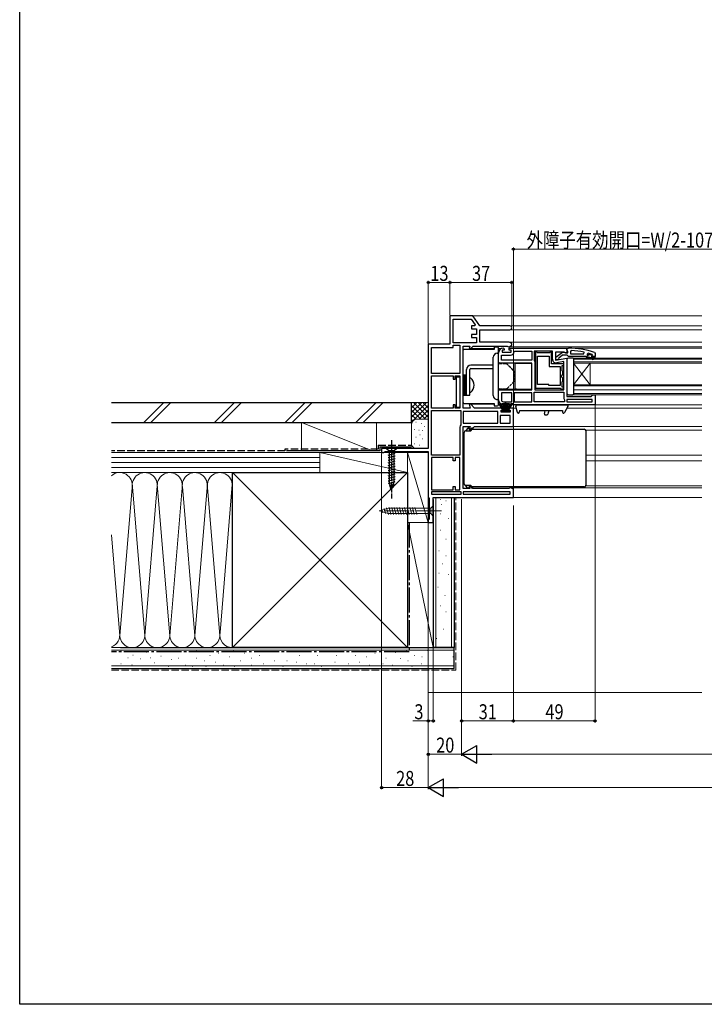
# Model space of a CAD drawing. Extents: x 0 to 990, y 0 to 1600.
# Drawn here: x 0 to 410, y 0 to 591 of the extents above; entities that cross this region are included whole.
import ezdxf

# ---------------------------------------------------------------- set-up
doc = ezdxf.new("R2010")
doc.units = 0
doc.linetypes.add('YCENTER_1', pattern=[13, 10, -1, 1, -1])
doc.linetypes.add('YHIDDEN_1', pattern=[4, 3, -1])
for name, color, linetype, lineweight in [('YKK_11', 7, 'CONTINUOUS', 30), ('YKK_12', 2, 'CONTINUOUS', 13), ('YKK_13', 4, 'CONTINUOUS', 30), ('YKK_D', 6, 'CONTINUOUS', 13), ('YSS_K', 3, 'CONTINUOUS', 13), ('YSS_KE', 3, 'CONTINUOUS', 30)]:
    doc.layers.add(name, color=color, linetype=linetype, lineweight=lineweight)
doc.layers.add('YKK_ZWAK', color=7, linetype='CONTINUOUS')
doc.styles.add('text-b', font='extslim2.shx', dxfattribs={"width": 0.8, "bigfont": 'extfont2.shx'})

msp = doc.modelspace()

# ---------------------------------------------------------------- linework, layer by layer
at = {"layer": 'YKK_11', "linetype": 'ByBlock', "lineweight": -2, "ltscale": 0.5}
for p, q in [((271.8, 413), (258, 413)), ((258, 413), (258, 396)), ((260, 396.9), (260, 411)), ((260, 396.9), (260, 411)), ((260, 411), (270.76, 411)), ((270.76, 411), (273.18, 407.54)), ((276, 407), (271.8, 413)), ((272.9, 407), (271, 407)), ((271, 407), (271, 405.3)), ((271, 405.3), (274, 405.3)), ((274, 401.8), (271, 401.8)), ((271, 401.8), (271, 400.1)), ((273.18, 407.54), (272.9, 407)), ((274, 405.3), (274, 401.8)), ((293.8, 407), (276, 407)), ((276, 397.3), (276, 404.6)), ((276, 404.6), (293.8, 404.6)), ((245, 396), (245, 333.5)), ((258, 396), (245, 396)), ((274, 396.9), (260, 396.9)), ((271, 400.1), (274, 400.1)), ((274, 400.1), (274, 396.9)), ((293.44, 397.3), (276, 397.3)), ((295, 396.4), (293.44, 397.3)), ((295, 395.4), (295, 396.4)), ((247, 378.4), (247, 394)), ((247, 394), (260, 394)), ((260, 394), (260, 395.5)), ((260, 395.5), (264, 395.5)), ((264, 395.5), (264, 378.4)), ((264, 395.5), (264, 378.4)), ((266, 357.7), (266, 394.9)), ((266, 394.9), (269.84, 394.9)), ((269.84, 394.9), (269.44, 393.4)), ((269.44, 393.4), (270.5, 393.4)), ((270.5, 393.4), (272, 394.9)), ((272, 394.9), (292.2, 394.9)), ((287, 384.7), (287, 390.7)), ((290.5, 392.4), (289.3, 392.4)), ((289.3, 392.4), (289.3, 391.2)), ((289.3, 391.2), (294.7, 391.2)), ((290, 393.7), (290.5, 393.2)), ((290.5, 393.2), (290.5, 392.4)), ((292.2, 394.9), (292.6, 394.7)), ((292.6, 394.7), (293, 394.5)), ((293, 394.5), (293.44, 394.5)), ((293.44, 394.5), (295, 395.4)), ((293.5, 392.4), (293.5, 393.7)), ((293.5, 393.7), (307.5, 393.7)), ((294.7, 392.4), (293.5, 392.4)), ((294.7, 391.2), (294.7, 392.4)), ((296.49, 391.45), (296.98, 391.9)), ((296.98, 391.9), (307, 391.9)), ((307, 391.9), (307, 386.5)), ((307.5, 393.7), (328, 393.7)), ((319.4, 391.9), (308.4, 391.9)), ((308.4, 391.9), (308.4, 386.52)), ((309.3, 391.4), (309.3, 369.7)), ((310, 391.4), (309.3, 391.4)), ((310.3, 391.1), (310, 391.4)), ((310.5, 390.9), (310.3, 391.1)), ((317.7, 390.9), (310.5, 390.9)), ((317.9, 391.1), (317.7, 390.9)), ((318.2, 391.4), (317.9, 391.1)), ((318.9, 391.4), (318.2, 391.4)), ((318.9, 384.2), (318.9, 391.4)), ((319.4, 387.09), (319.4, 391.9)), ((326.56, 391.3), (321.2, 391.3)), ((321.2, 391.3), (321.2, 386.49)), ((327.42, 390.76), (326.56, 391.3)), ((328, 391.08), (327.42, 390.76)), ((328, 393.7), (328, 391.08)), ((330.72, 392.15), (330.2, 391.65)), ((330.2, 391.65), (330.2, 390.2)), ((330.2, 390.2), (338.27, 390.2)), ((330.2, 390.2), (338.27, 390.2)), ((338.27, 390.2), (338.37, 391.19)), ((340.83, 390.61), (340.2, 390.13)), ((340.2, 390.13), (340.2, 389.77)), ((343.33, 389.8), (343.2, 389.89)), ((307, 384.7), (287, 384.7)), ((288.8, 386.5), (288.8, 389.4)), ((288.8, 389.4), (294.2, 389.4)), ((307, 386.5), (288.8, 386.5)), ((307, 386.5), (288.8, 386.5)), ((307, 368.7), (307, 384.7)), ((308.4, 386.52), (308.53, 386.18)), ((308.53, 386.18), (308.8, 385.5)), ((308.8, 385.5), (308.8, 368.7)), ((310.5, 371.9), (310.5, 388.9)), ((310.5, 371.9), (310.5, 388.9)), ((310.5, 388.9), (317.4, 388.9)), ((317.4, 388.9), (317.4, 382.7)), ((326.2, 384.2), (318.9, 384.2)), ((321.2, 386.49), (328, 387.69)), ((326.2, 385.55), (322.1, 384.82)), ((326.2, 368.7), (326.2, 385.55)), ((326.2, 383.2), (326.2, 384.2)), ((328, 387.69), (328, 364.7)), ((340.5, 388.7), (339.7, 388.7)), ((339.7, 388.7), (339.7, 388.2)), ((340.5, 388.7), (339.7, 388.7)), ((339.7, 388.2), (341.7, 388.2)), ((340.91, 389.8), (340.2, 389.8)), ((340.2, 389.8), (340.2, 389.77)), ((340.2, 389.77), (340.57, 389.29)), ((340.2, 389.77), (340.57, 389.29)), ((340.57, 389.29), (340.5, 388.7)), ((340.57, 389.29), (340.5, 388.7)), ((341.2, 389.54), (340.91, 389.8)), ((342.2, 389.54), (341.2, 389.54)), ((341.7, 388.2), (343.92, 386.91)), ((342.49, 389.8), (342.2, 389.54)), ((343.33, 389.8), (342.49, 389.8)), ((344.17, 387.35), (342.7, 388.2)), ((342.7, 388.2), (344.5, 388.2)), ((343.1, 389.3), (343.4, 389.6)), ((343.1, 389.3), (343.4, 389.6)), ((345, 388.7), (343.1, 388.7)), ((345, 388.7), (343.1, 388.7)), ((345, 388.7), (343.1, 388.7)), ((343.4, 389.61), (343.33, 389.8)), ((343.4, 389.61), (343.33, 389.8)), ((343.4, 389.6), (343.4, 389.61)), ((343.4, 389.6), (343.4, 389.61)), ((343.92, 386.91), (344.17, 387.35)), ((344.5, 388.2), (344.5, 387.7)), ((344.5, 387.7), (345, 387.7)), ((345, 387.7), (345, 388.7)), ((264, 378.4), (247, 378.4)), ((317.4, 382.7), (324, 382.7)), ((324, 382.7), (324, 371.2)), ((325.2, 380), (325.2, 383.2)), ((325.2, 383.2), (326.2, 383.2)), ((325.4, 379.8), (325.2, 380)), ((325.7, 379.5), (325.4, 379.8)), ((325.7, 377.81), (325.7, 379.5)), ((247, 357.7), (247, 377)), ((247, 357.7), (247, 377)), ((247, 377), (260, 377)), ((260, 377), (260, 375)), ((260, 375), (261.2, 375)), ((261.2, 375), (261.2, 377)), ((261.2, 377), (264, 377)), ((264, 377), (264, 357.7)), ((324.59, 376.7), (325.7, 377.81)), ((325.7, 375.59), (324.59, 376.7)), ((325.2, 373.4), (325.4, 373.6)), ((325.2, 370.2), (325.2, 373.4)), ((325.4, 373.6), (325.7, 373.9)), ((325.7, 373.9), (325.7, 375.59)), ((287, 362.7), (287, 368.7)), ((287, 368.7), (307, 368.7)), ((295, 366.9), (288.8, 366.9)), ((295, 366.9), (288.8, 366.9)), ((288.8, 366.9), (288.8, 362.7)), ((295, 361.5), (295, 366.9)), ((307, 366.9), (296.4, 366.9)), ((307, 366.9), (296.4, 366.9)), ((296.4, 366.9), (296.4, 361.5)), ((307, 361.5), (307, 366.9)), ((308.4, 361.5), (308.4, 367.3)), ((308.4, 367.3), (326.2, 367.3)), ((308.8, 368.7), (326.2, 368.7)), ((308.8, 368.7), (326.2, 368.7)), ((309.3, 369.7), (324, 369.7)), ((317.3, 371.9), (310.5, 371.9)), ((317.3, 371.2), (317.3, 371.9)), ((324, 371.2), (317.3, 371.2)), ((324, 369.7), (324.2, 369.5)), ((324.2, 369.5), (324.5, 369.2)), ((324.5, 369.2), (326.2, 369.2)), ((326.2, 370.2), (325.2, 370.2)), ((326.2, 369.2), (326.2, 370.2)), ((326.2, 367.3), (326.2, 363.4)), ((290, 361.5), (295, 361.5)), ((296.4, 361.5), (307, 361.5)), ((326.6, 361.5), (308.4, 361.5)), ((326.6, 361.5), (308.4, 361.5)), ((326.2, 363.4), (326.4, 363)), ((326.4, 363), (326.6, 362.6)), ((326.6, 362.6), (326.6, 361.5)), ((328, 364.7), (342.7, 364.7)), ((343.2, 362.9), (328, 362.9)), ((328, 362.9), (328, 361.5)), ((328, 361.5), (343.2, 361.5)), ((328, 361.5), (343.2, 361.5)), ((342.7, 364.7), (343.2, 365.2)), ((343.2, 365.2), (343.7, 365.7)), ((343.2, 361.5), (343.2, 362.9)), ((343.7, 365.7), (345, 365.7)), ((345, 365.7), (345, 359.7)), ((260, 357.7), (247, 357.7)), ((247, 329.4), (247, 356.3)), ((247, 329.4), (247, 356.3)), ((247, 356.3), (264.6, 356.3)), ((261.2, 359.7), (260, 359.7)), ((260, 359.7), (260, 357.7)), ((261.2, 357.7), (261.2, 359.7)), ((264, 357.7), (261.2, 357.7)), ((264.6, 356.3), (264.6, 348)), ((270.06, 357.7), (266, 357.7)), ((286.6, 355.7), (266, 355.7)), ((266, 355.7), (266, 348.7)), ((270.5, 360), (269.44, 360)), ((269.44, 360), (270.06, 357.7)), ((272.8, 357.7), (270.5, 360)), ((289.8, 357.7), (272.8, 357.7)), ((286.6, 348.7), (286.6, 355.7)), ((288.6, 355.2), (288.6, 356.4)), ((288.6, 356.4), (289.8, 356.4)), ((294, 355.2), (288.6, 355.2)), ((289.8, 356.4), (289.8, 357.7)), ((307.5, 359.7), (290, 359.7)), ((296, 357.7), (292.8, 357.7)), ((292.8, 357.7), (292.8, 356.4)), ((292.8, 356.4), (294, 356.4)), ((294, 356.4), (294, 355.2)), ((296, 346.7), (296, 357.7)), ((345, 359.7), (307.5, 359.7)), ((266, 348.7), (286.6, 348.7)), ((266, 348.7), (286.6, 348.7)), ((294, 353.2), (288, 353.2)), ((288, 353.2), (288, 348.7)), ((288, 348.7), (294, 348.7)), ((288, 348.7), (294, 348.7)), ((294, 348.7), (294, 353.2)), ((264, 346.2), (264, 329.4)), ((264.6, 348), (264.5, 347.7)), ((266, 309.5), (266, 346.7)), ((266, 346.7), (270.06, 346.7)), ((270.06, 346.7), (269.44, 344.4)), ((269.44, 344.4), (270.5, 344.4)), ((270.5, 344.4), (272.8, 346.7)), ((272.8, 346.7), (296, 346.7)), ((245, 333.5), (217, 333.5)), ((217, 333.5), (217, 331)), ((217, 331), (218.3, 331)), ((218.3, 331), (218.78, 331.35)), ((218.78, 331.35), (219.25, 331.7)), ((219.25, 331.7), (245, 331.7)), ((245, 331.7), (245, 304.5)), ((264, 329.4), (247, 329.4)), ((260, 328), (247, 328)), ((247, 328), (247, 308.7)), ((260, 326), (260, 328)), ((261.2, 326), (260, 326)), ((264, 328), (261.2, 328)), ((261.2, 328), (261.2, 326)), ((264, 308.7), (264, 328)), ((264, 308.7), (264, 328)), ((247, 308.7), (260, 308.7)), ((264.8, 307.5), (247, 307.5)), ((264.8, 307.5), (247, 307.5)), ((247, 307.5), (247, 306)), ((260, 308.7), (260, 310.7)), ((260, 310.7), (261.2, 310.7)), ((261.2, 310.7), (261.2, 308.7)), ((261.2, 308.7), (264, 308.7)), ((264.8, 306), (264.8, 307.5)), ((269.84, 309.5), (266, 309.5)), ((294, 307.5), (266, 307.5)), ((294, 307.5), (266, 307.5)), ((266, 307.5), (266, 306)), ((270.5, 311), (269.44, 311)), ((269.44, 311), (269.84, 309.5)), ((272, 309.5), (270.5, 311)), ((293.2, 309.5), (272, 309.5)), ((293.6, 309.7), (293.2, 309.5)), ((294, 309.9), (293.6, 309.7)), ((294.44, 309.9), (294, 309.9)), ((294, 306), (294, 307.5)), ((296, 309), (294.44, 309.9)), ((296, 304), (296, 309)), ((245, 304.5), (245.25, 304.07)), ((245.25, 304.07), (245.5, 303.63)), ((245.5, 303.63), (245.5, 291.09)), ((247, 306), (264.8, 306)), ((248, 289), (248, 304)), ((248, 304), (296, 304)), ((266, 306), (294, 306)), ((245.25, 290.79), (245, 290.5)), ((245, 290.5), (245, 289)), ((245.5, 291.09), (245.25, 290.79)), ((245, 289), (248, 289))]:
    msp.add_line(p, q, dxfattribs=at)
at = {"layer": 'YKK_11', "linetype": 'ByBlock', "lineweight": 30, "ltscale": 0.5}
for p, q in [((321.5, 388.18), (325.48, 391.29)), ((325.48, 391.29), (326.9, 391.1)), ((326.9, 391.1), (327.3, 390.9)), ((327.3, 390.9), (328.7, 390.9)), ((328, 392.65), (328, 393.7)), ((328, 393.7), (329, 393.7)), ((328.35, 392.18), (328, 392.65)), ((328.7, 391.7), (328.35, 392.18)), ((328.7, 390.9), (328.7, 391.7)), ((344.67, 390.95), (345, 390.48)), ((345, 390.48), (345, 388.7)), ((321.5, 386.7), (321.5, 388.18)), ((322.5, 386.7), (321.5, 386.7)), ((323, 387.2), (322.5, 386.7)), ((323.2, 387.61), (323, 387.2)), ((325.5, 389.4), (323.2, 387.61)), ((328.2, 389.4), (325.5, 389.4)), ((328.68, 389.05), (328.2, 389.4)), ((329.15, 388.7), (328.68, 389.05)), ((339.7, 388.7), (329.15, 388.7)), ((345, 388.7), (343.1, 388.7))]:
    msp.add_line(p, q, dxfattribs=at)
at = {"layer": 'YKK_11', "linetype": 'ByBlock', "lineweight": -2, "ltscale": 0.5}
for centre, radius, start, end in [((293.8, 405.8), 1.2, 269.99999, 90.00001), ((290, 390.7), 3, 90.00001, 179.99999), ((294.2, 391.7), 2.3, 270.00001, 353.84935), ((328.64, 344.79), 47.41, 78.14921, 87.47845), ((329.05, 347.7), 44.5, 71.46617, 74.64706), ((321.7, 387.09), 2.3, 180.00001, 279.99999), ((343.1, 389), 0.3, 89.99999, 270.00001), ((343.1, 389), 0.3, 89.99999, 270.00001), ((290, 362.7), 3, 180.00001, 269.99999), ((290, 362.7), 1.2, 180.00001, 269.99999), ((266.5, 346.2), 2.5, 143.13011, 180)]:
    msp.add_arc(centre, radius, start, end, dxfattribs=at)
at = {"layer": 'YKK_11', "linetype": 'ByBlock', "lineweight": 30, "ltscale": 0.5}
msp.add_arc((329, 347.7), 46, 70.08295, 90, dxfattribs=at)
at = {"layer": 'YKK_12'}
for p, q in [((271.54, 413), (409, 413)), ((293.8, 407), (409, 407)), ((293.8, 404.6), (409, 404.6)), ((293.31, 397.3), (409, 397.3)), ((284.5, 393.4), (270.29, 393.4)), ((288.69, 393.4), (287, 393.4)), ((293.31, 394.5), (409, 394.5)), ((327.5, 393.7), (409, 393.7)), ((270.29, 360), (284.5, 360)), ((287, 360), (288.69, 360)), ((297.79, 357.7), (295, 357.7)), ((328.11, 357.7), (409, 357.7)), ((344, 359.7), (409, 359.7)), ((270.8, 344.4), (270.29, 344.4)), ((295, 346.7), (409, 346.7)), ((339.48, 344.4), (409, 344.4)), ((339.5, 329.4), (409, 329.4)), ((339.5, 326), (409, 326)), ((270.29, 311), (270.8, 311)), ((294.31, 309.9), (409, 309.9)), ((339.48, 311), (409, 311)), ((295.5, 304), (409, 304))]:
    msp.add_line(p, q, dxfattribs=at)
at = {"layer": 'YKK_12', "linetype": 'Continuous'}
for p, q in [((409, 387.7), (332, 387.7)), ((332, 387.7), (332, 384.7)), ((332, 387), (409, 387)), ((409, 385.4), (332, 385.4)), ((332, 384.7), (409, 384.7)), ((332, 371.7), (332, 384.7)), ((332, 371.7), (342, 384.7)), ((332, 384.7), (342, 371.7)), ((342, 371.7), (342, 384.7)), ((409, 371.7), (332, 371.7)), ((332, 371.7), (332, 368.7)), ((332, 371), (409, 371)), ((409, 368.7), (332, 368.7)), ((332, 368.7), (332, 365.7)), ((332, 368.7), (409, 368.7)), ((409, 366.4), (332, 366.4)), ((332, 365.7), (409, 365.7))]:
    msp.add_line(p, q, dxfattribs=at)
at = {"layer": 'YKK_13'}
for p, q in [((266, 361), (266, 392.4)), ((266.55, 392.9), (266.5, 392.9)), ((284.5, 392.9), (266.55, 392.9)), ((284.5, 394.3), (284.5, 392.9)), ((286.5, 394.3), (284.5, 394.3)), ((287, 384.7), (287, 393.8)), ((268, 365.4), (268, 380.9)), ((270, 365.4), (270, 380.9)), ((284, 383.4), (270.5, 383.4)), ((270.5, 381.4), (284, 381.4)), ((261.7, 376.5), (261.7, 358.2)), ((261.7, 376.5, -0.6), (264, 376.5, -0.6)), ((263.98, 372.9), (264, 372.92)), ((264, 376.5), (264, 358.2)), ((266, 377.4), (266, 365.4)), ((267, 377.4), (266, 377.4)), ((267, 365.4), (267, 377.4)), ((267, 377.4), (267, 365.4)), ((268, 377.4), (267, 377.4)), ((268, 365.4), (268, 377.4)), ((287, 359.6), (287, 368.7)), ((266, 365.4), (267, 365.4)), ((266.5, 360.5), (266.55, 360.5)), ((266.55, 360.5), (284.5, 360.5)), ((267, 365.4), (268, 365.4)), ((268, 365.4), (270, 365.4)), ((284.5, 360.5), (284.5, 359.1)), ((261.7, 358.2), (264, 358.2)), ((284.5, 359.1), (286.5, 359.1)), ((297.5, 359.7), (298.8, 359.7)), ((297.5, 359.7), (297.55, 358.74)), ((297.5, 359.7), (328.7, 359.7)), ((298.41, 355.08), (297.56, 358.66)), ((299.06, 354.7), (298.9, 354.7)), ((299.62, 356.17), (299.56, 355.17)), ((299.62, 356.17), (325.38, 356.17)), ((325.38, 356.17), (325.44, 355.17)), ((325.94, 354.7), (326.2, 354.7)), ((328.7, 359.7), (326.2, 359.7)), ((328.59, 358.6), (326.64, 354.96)), ((328.7, 359.7), (328.65, 358.81)), ((266.5, 340.11), (266.5, 343.1)), ((267.5, 344.1), (270.52, 344.1)), ((268.67, 345.69), (267.53, 344.28)), ((268.9, 345.8), (268.94, 345.8)), ((268.94, 345.8), (269.2, 345.8)), ((269.2, 345.8), (269.2, 345.64)), ((270.5, 344.1), (271.4, 345)), ((271.36, 345.8), (271.8, 345.8)), ((271.4, 345), (271.42, 345)), ((271.42, 345), (337.5, 345)), ((271.8, 345.8), (271.8, 345.5)), ((271.8, 345), (271.8, 345.5)), ((337.5, 345), (338.5, 345)), ((339.5, 344), (339.5, 339.61)), ((266.5, 339.61), (266.5, 340.11)), ((266.5, 315.78), (266.5, 339.61)), ((339.5, 339.61), (339.5, 327.7)), ((339.5, 327.7), (339.5, 315.78)), ((266.5, 315.28), (266.5, 315.78)), ((266.5, 312.3), (266.5, 315.28)), ((339.5, 315.78), (339.5, 311.4)), ((270.52, 311.3), (267.5, 311.3)), ((268.67, 309.71), (267.53, 311.12)), ((268.94, 309.6), (268.9, 309.6)), ((269.2, 309.6), (268.94, 309.6)), ((269.2, 309.76), (269.2, 309.6)), ((271.4, 310.4), (270.5, 311.3)), ((271.8, 309.6), (271.36, 309.6)), ((271.42, 310.4), (271.4, 310.4)), ((337.5, 310.4), (271.42, 310.4)), ((271.8, 309.9), (271.8, 310.4)), ((271.8, 309.9), (271.8, 309.6)), ((338.5, 310.4), (337.5, 310.4))]:
    msp.add_line(p, q, dxfattribs=at)
at = {"layer": 'YKK_13', "linetype": 'Continuous'}
for p, q in [((286.35, 390.66), (287, 390.7)), ((287, 362.7), (287, 390.7)), ((284, 365.23), (284, 388.16)), ((297, 384.61), (287.5, 384.69)), ((297, 368.99), (297, 384.61)), ((297, 384.61), (297.02, 384.61)), ((297.02, 384.61), (297.07, 384.61)), ((297.07, 384.61), (297.16, 384.61)), ((297.16, 384.61), (297.28, 384.61)), ((297.28, 384.61), (297.43, 384.61)), ((297.43, 384.61), (297.59, 384.61)), ((297.59, 384.61), (297.78, 384.6)), ((297.78, 384.6), (297.97, 384.6)), ((297.97, 384.6), (306.8, 384.53)), ((306.8, 384.53), (306.8, 369.07)), ((297, 368.99), (287.5, 368.9)), ((297.02, 368.99), (297, 368.99)), ((297.07, 368.99), (297.02, 368.99)), ((297.16, 368.99), (297.07, 368.99)), ((297.28, 368.99), (297.16, 368.99)), ((297.43, 368.99), (297.28, 368.99)), ((297.59, 368.99), (297.43, 368.99)), ((297.78, 368.99), (297.59, 368.99)), ((297.97, 368.99), (297.78, 368.99)), ((297.97, 368.99), (306.8, 369.07)), ((287, 362.7), (286.35, 362.74)), ((314.69, 354.31), (314.9, 355.13)), ((314.9, 355.13), (315.17, 356.17)), ((316.95, 354.88), (316.73, 354.05)), ((317.29, 356.17), (316.95, 354.88)), ((315.17, 353.68), (316.25, 353.68))]:
    msp.add_line(p, q, dxfattribs=at)
at = {"layer": 'YKK_13', "linetype": 'YHIDDEN_1', "ltscale": 0.5}
for p, q in [((291.38, 384.2), (287.5, 384.2)), ((295.85, 380.35), (292.44, 383.76)), ((296, 379.99), (296, 373.41)), ((292.44, 369.64), (295.85, 373.05)), ((287.5, 369.2), (291.38, 369.2))]:
    msp.add_line(p, q, dxfattribs=at)
at = {"layer": 'YKK_13', "ltscale": 1.5}
for p, q in [((328, 386.7), (328, 366.7)), ((331.7, 387.7), (329, 387.7)), ((332, 387.4), (332, 366)), ((329, 365.7), (331.7, 365.7))]:
    msp.add_line(p, q, dxfattribs=at)
at = {"layer": 'YKK_13', "linetype": 'Continuous', "ltscale": 0.5}
for p, q in [((270, 367.42), (270, 375.38)), ((226.1, 333.5), (219.9, 333.5)), ((219.9, 333.5), (221.45, 331.95)), ((221.45, 331.95), (221.45, 313.41)), ((224.55, 331.95), (221.45, 331.95)), ((226.1, 333.5), (224.55, 331.95)), ((224.55, 313.41), (224.55, 331.95)), ((220.9, 329.52), (225.1, 330.65)), ((220.9, 327.97), (225.1, 329.1)), ((220.9, 326.42), (225.1, 327.54)), ((220.9, 324.86), (225.1, 325.99)), ((220.9, 323.31), (225.1, 324.44)), ((220.9, 321.76), (225.1, 322.88)), ((220.9, 320.21), (225.1, 321.33)), ((220.9, 318.65), (225.1, 319.78)), ((220.9, 317.1), (225.1, 318.22)), ((220.9, 315.55), (225.1, 316.67)), ((220.9, 313.99), (225.1, 315.12)), ((221.16, 312.51), (225.1, 313.57)), ((223, 308.5), (221.45, 313.41)), ((223, 308.5), (224.55, 313.41)), ((221.61, 311.08), (224.65, 311.89)), ((222.06, 309.65), (224.11, 310.2))]:
    msp.add_line(p, q, dxfattribs=at)
at = {"layer": 'YKK_13', "linetype": 'Continuous', "lineweight": 13, "ltscale": 0.5}
for p, q in [((286.83, 360.7), (289.8, 356)), ((290, 356), (287.74, 360.7)), ((290.2, 356), (288.54, 360.7)), ((289.21, 360.7), (290.4, 356)), ((290.6, 356), (289.77, 360.7)), ((290.21, 360.7), (290.8, 356)), ((291, 356), (290.52, 360.7)), ((291.1, 356), (291.1, 361.2)), ((291.5, 356), (291.5, 361.2)), ((291.6, 356), (292.08, 360.7)), ((292.39, 360.7), (291.8, 356)), ((292, 356), (292.83, 360.7)), ((293.39, 360.7), (292.2, 356)), ((292.4, 356), (294.06, 360.7)), ((292.6, 356), (294.86, 360.7)), ((295.77, 360.7), (292.8, 356)), ((293.55, 356), (289.05, 356)), ((289.05, 356), (289.05, 355.2)), ((289.05, 355.2), (293.55, 355.2)), ((293.55, 355.2), (293.55, 356))]:
    msp.add_line(p, q, dxfattribs=at)
at = {"layer": 'YKK_13', "linetype": 'YCENTER_1', "ltscale": 0.5}
msp.add_line((223, 338.5), (223, 303.5), dxfattribs=at)
at = {"layer": 'YKK_13', "linetype": 'YCENTER_1', "lineweight": 13, "ltscale": 1.5}
msp.add_line((253, 296), (214.51, 296), dxfattribs=at)
at = {"layer": 'YKK_13', "linetype": 'Continuous', "lineweight": 13, "ltscale": 1.5}
for p, q in [((216, 296), (220.92, 297.55)), ((216, 296), (220.92, 294.45)), ((217.15, 296.94), (217.7, 294.89)), ((218.58, 297.39), (219.39, 294.35)), ((220.01, 297.84), (221.07, 293.9)), ((246.45, 297.55), (220.92, 297.55)), ((221.49, 298.1), (222.62, 293.9)), ((223.05, 298.1), (224.17, 293.9)), ((224.6, 298.1), (225.73, 293.9)), ((226.15, 298.1), (227.28, 293.9)), ((227.71, 298.1), (228.83, 293.9)), ((229.33, 297.84), (230.38, 293.9)), ((230.81, 298.1), (231.94, 293.9)), ((232.36, 298.1), (233.49, 293.9)), ((233.92, 298.1), (235.04, 293.9)), ((235.47, 298.1), (236.6, 293.9)), ((237.02, 298.1), (238.15, 293.9)), ((248, 299.1), (246.45, 297.55)), ((246.45, 294.45), (246.45, 297.55)), ((248, 292.9), (248, 299.1)), ((220.92, 294.45), (246.45, 294.45)), ((248, 292.9), (246.45, 294.45))]:
    msp.add_line(p, q, dxfattribs=at)
at = {"layer": 'YKK_13'}
for centre, radius, start, end in [((266.5, 392.4), 0.5, 90, 180), ((286.5, 393.8), 0.5, 0, 90), ((270.5, 380.9), 2.5, 90, 180), ((270.5, 380.9), 0.5, 90, 180), ((266.5, 361), 0.5, 180, 270), ((286.5, 359.6), 0.5, 270, 0), ((298.05, 358.77), 0.5, 183, 193.32757), ((298.9, 355.2), 0.5, 193.32757, 270), ((299.06, 355.2), 0.5, 270, 357), ((325.94, 355.2), 0.5, 183, 270), ((326.2, 355.2), 0.5, 270, 331.76874), ((328.15, 358.84), 0.5, 331.76874, 357), ((267.5, 343.1), 1, 90, 180), ((267.76, 344.09), 0.3, 140.90616, 178.90373), ((268.9, 345.5), 0.3, 90, 140.90616), ((268.94, 345.5), 0.3, 13.88654, 90), ((270.15, 345.8), 0.95, 193.88654, 346.11346), ((271.36, 345.5), 0.3, 90, 166.11346), ((338.5, 344), 1, 0, 90), ((267.5, 312.3), 1, 180, 270), ((267.76, 311.31), 0.3, 181.09627, 219.09384), ((268.9, 309.9), 0.3, 219.09384, 270), ((268.94, 309.9), 0.3, 270, 346.11346), ((270.15, 309.6), 0.95, 13.88654, 166.11346), ((271.36, 309.9), 0.3, 193.88654, 270), ((338.5, 311.4), 1, 270, 0)]:
    msp.add_arc(centre, radius, start, end, dxfattribs=at)
at = {"layer": 'YKK_13', "linetype": 'Continuous'}
for centre, radius, start, end in [((286.5, 388.16), 2.5, 93.5, 180), ((287.5, 385.19), 0.5, 180, 269.5), ((287.5, 368.4), 0.5, 90.5, 180), ((286.5, 365.23), 2.5, 180, 266.5), ((315.17, 354.18), 0.5, 165.56184, 270.06184), ((316.25, 354.18), 0.5, 270.06184, 345.06184)]:
    msp.add_arc(centre, radius, start, end, dxfattribs=at)
at = {"layer": 'YKK_13', "linetype": 'YHIDDEN_1', "ltscale": 0.5}
for centre, radius, start, end in [((287.5, 384.7), 0.5, 180, 270), ((291.38, 382.7), 1.5, 45, 90), ((295.5, 379.99), 0.5, 0, 45), ((295.5, 373.41), 0.5, 315, 0), ((287.5, 368.7), 0.5, 90, 180), ((291.38, 370.7), 1.5, 270, 315)]:
    msp.add_arc(centre, radius, start, end, dxfattribs=at)
at = {"layer": 'YKK_13', "ltscale": 1.5}
for centre, radius, start, end in [((329, 386.7), 1, 90, 180), ((331.7, 387.4), 0.3, 0, 90), ((329, 366.7), 1, 180, 270), ((331.7, 366), 0.3, 270, 0)]:
    msp.add_arc(centre, radius, start, end, dxfattribs=at)
at = {"layer": 'YKK_13', "linetype": 'Continuous', "ltscale": 0.5}
for centre, radius, start, end in [((270.27, 375.38), 0.274, 52.28591, 180), ((267.2, 371.4), 5.3, 307.71409, 52.28591), ((270.27, 367.42), 0.274, 180, 307.71409)]:
    msp.add_arc(centre, radius, start, end, dxfattribs=at)
at = {"layer": 'YKK_D'}
for p, q in [((296, 307.6), (296, 454)), ((296, 453), (438.5, 453)), ((245, 396.5), (245, 434)), ((258, 433), (245, 433)), ((258, 413.5), (258, 434)), ((258, 413.5), (258, 434)), ((295, 433), (258, 433)), ((295, 406.8), (295, 434)), ((345, 359.7), (345, 169)), ((217, 330.5), (217, 129)), ((245, 303.5), (245, 149)), ((265, 303), (265, 149)), ((296, 299.18), (296, 169)), ((245, 288.49), (245, 169)), ((245, 285.75), (245, 129)), ((245, 285.75), (245, 129)), ((248, 288.5), (248, 169)), ((265, 285.75), (265, 149)), ((265, 285.75), (265, 169)), ((296, 285.75), (296, 169)), ((245, 170), (235.65, 170)), ((248, 170), (245, 170)), ((265, 170), (296, 170)), ((296, 170), (345, 170)), ((245, 150), (265, 150)), ((275.5, 150), (714.5, 150)), ((217, 130), (245, 130)), ((734.5, 130), (255.5, 130))]:
    msp.add_line(p, q, dxfattribs=at)
at = {"layer": 'YKK_D', "lineweight": -2}
for p, q in [((265, 150), (274.09, 155.25)), ((274.09, 144.75), (274.09, 155.25)), ((265, 150), (274.09, 144.75)), ((265, 150), (283.19, 150)), ((245, 130), (254.09, 135.25)), ((245, 130), (254.09, 124.75)), ((245, 130), (263.19, 130)), ((254.09, 124.75), (254.09, 135.25))]:
    msp.add_line(p, q, dxfattribs=at)
at = {"layer": 'YKK_D', "linetype": 'ByBlock', "lineweight": -2}
for centre in [(296, 453), (245, 433), (258, 433), (258, 433), (295, 433), (245, 170), (248, 170), (265, 170), (296, 170), (296, 170), (345, 170), (245, 150), (217, 130)]:
    msp.add_circle(centre, 0.637, dxfattribs=at)
at = {"layer": 'YKK_ZWAK'}
for p, q in [((0, 0), (0, 1560)), ((990, 0), (0, 0))]:
    msp.add_line(p, q, dxfattribs=at)
at = {"layer": 'YSS_K', "linetype": 'Continuous', "ltscale": 1.5}
for p, q in [((74.37, 349), (86.37, 361)), ((78.61, 349), (90.61, 361)), ((116.79, 349), (128.79, 361)), ((121.04, 349), (133.04, 361)), ((159.22, 349), (171.22, 361)), ((163.46, 349), (175.46, 361)), ((201.65, 349), (213.65, 361)), ((205.89, 349), (217.89, 361)), ((235, 361), (245, 361)), ((235, 348), (235, 361)), ((243.86, 361), (235, 352.14)), ((241.03, 361), (235, 354.97)), ((238.2, 361), (235, 357.8)), ((235.37, 361), (235, 360.63)), ((245, 352.14), (236.14, 361)), ((245, 354.97), (238.97, 361)), ((245, 357.8), (241.8, 361)), ((245, 360.63), (244.63, 361)), ((245, 359.31), (235, 349.31)), ((243.31, 351), (235, 359.31)), ((240.49, 351), (235, 356.48)), ((245, 356.48), (239.51, 351)), ((211.5, 332), (169, 349)), ((169, 349), (169, 332)), ((214, 349), (169, 349)), ((214, 349), (214, 332)), ((237.67, 350.98), (235, 353.66)), ((235.79, 350.03), (235, 350.83)), ((237.81, 349.17), (237.61, 349.17)), ((238, 351), (245, 351)), ((245, 353.66), (242.33, 350.98)), ((235, 336), (235, 348)), ((236.8, 344.83), (236.6, 344.83)), ((239.47, 344.5), (239.27, 344.5)), ((241.14, 348.5), (240.94, 348.5)), ((241.81, 344.16), (241.61, 344.16)), ((243, 346.67), (242.8, 346.67)), ((237.81, 340.16), (237.61, 340.16)), ((240.08, 341.7), (239.88, 341.7)), ((241.48, 339.16), (241.28, 339.16)), ((55, 331), (180, 331)), ((169, 331), (214, 331)), ((180, 319), (180, 331)), ((180, 319), (180, 331)), ((180, 331), (232.5, 331)), ((180, 331), (232.5, 319)), ((232.5, 289), (232.5, 331)), ((232.5, 331), (245, 331)), ((245, 289), (232.5, 331)), ((232.5, 331), (232.5, 319)), ((236.8, 336.32), (236.6, 336.32)), ((244.7, 333.5), (238, 333.5)), ((239.81, 335.49), (239.61, 335.49)), ((245, 331), (245, 289)), ((55, 328), (180, 328)), ((55, 325), (180, 325)), ((55, 322), (180, 322)), ((127.5, 319), (55, 319)), ((180, 319), (55, 319)), ((232.5, 214), (127.5, 319)), ((232.5, 319), (127.5, 214)), ((232.5, 319), (180, 319)), ((67.34, 309.97), (60, 221.12)), ((75, 221.12), (67.42, 312.82)), ((82.42, 310.97), (75, 221.12)), ((90, 221.12), (82.5, 311.89)), ((97.34, 309.93), (90, 221.12)), ((97.61, 310.55), (105, 221.12)), ((105, 221.12), (112.34, 309.97)), ((112.66, 309.97), (120, 221.12)), ((127.49, 311.8), (120.16, 223.03)), ((249.5, 214), (249.5, 304)), ((252.23, 302.81), (252.03, 302.81)), ((255.73, 302.11), (255.53, 302.11)), ((259, 214), (259, 304)), ((252.93, 299.93), (252.73, 299.93)), ((252.23, 294.33), (252.03, 294.33)), ((257.13, 291.54), (256.93, 291.54)), ((232.5, 289), (248, 289)), ((232.5, 214), (232.5, 289)), ((232.5, 289), (248, 214)), ((245, 289), (232.5, 289)), ((248, 214), (248, 289)), ((252.23, 284.54), (252.03, 284.54)), ((55, 281.63), (60, 221.12)), ((255.73, 278.95), (255.53, 278.95)), ((251.53, 271.95), (251.33, 271.95)), ((255.79, 269.08), (255.59, 269.08)), ((253.69, 264.19), (253.49, 264.19)), ((251.59, 258.59), (251.39, 258.59)), ((257.19, 257.89), (256.99, 257.89)), ((250.89, 250.2), (250.69, 250.2)), ((255.09, 245.31), (254.89, 245.31)), ((252.29, 239.01), (252.09, 239.01)), ((255.79, 235.51), (255.59, 235.51)), ((254.39, 225.02), (254.19, 225.02)), ((250.19, 219.43), (249.99, 219.43)), ((127.5, 214), (55, 214)), ((232.5, 214), (248, 214)), ((55, 212.5), (260.5, 212.5)), ((60.93, 211.87), (60.73, 211.87)), ((65.02, 207.78), (64.82, 207.78)), ((67.94, 209.53), (67.74, 209.53)), ((72.61, 207.19), (72.41, 207.19)), ((76.12, 211.28), (75.92, 211.28)), ((78.45, 207.78), (78.25, 207.78)), ((84.88, 208.94), (84.68, 208.94)), ((89.5, 211.43), (89.3, 211.43)), ((91.15, 206.81), (90.95, 206.81)), ((95.27, 207.64), (95.07, 207.64)), ((99.39, 211.43), (99.19, 211.43)), ((105.99, 212.26), (105.79, 212.26)), ((105.99, 207.64), (105.79, 207.64)), ((114.23, 209.28), (114.03, 209.28)), ((119.17, 210.61), (118.97, 210.61)), ((125.77, 208.46), (125.57, 208.46)), ((128.24, 212.26), (128.04, 212.26)), ((134.83, 210.61), (134.63, 210.61)), ((138.95, 207.64), (138.75, 207.64)), ((143.9, 209.28), (143.7, 209.28)), ((151.32, 211.43), (151.12, 211.43)), ((160.38, 211.43), (160.18, 211.43)), ((167.8, 209.28), (167.6, 209.28)), ((173.57, 211.43), (173.37, 211.43)), ((178.51, 209.28), (178.31, 209.28)), ((184.28, 211.43), (184.08, 211.43)), ((190.05, 209.28), (189.85, 209.28)), ((196.58, 211.43), (196.38, 211.43)), ((201.52, 209.28), (201.32, 209.28)), ((208.11, 208.46), (207.91, 208.46)), ((213.06, 210.61), (212.86, 210.61)), ((219.65, 207.64), (219.45, 207.64)), ((221.3, 211.43), (221.1, 211.43)), ((225.39, 211), (225.19, 211)), ((228.51, 207.38), (228.31, 207.38)), ((232.02, 211.78), (231.82, 211.78)), ((236.96, 209.28), (236.76, 209.28)), ((241.31, 208.55), (241.11, 208.55)), ((244.82, 212.17), (244.62, 212.17)), ((259.88, 208.55), (259.68, 208.55)), ((55, 203), (260.5, 203)), ((60.93, 204.27), (60.73, 204.27)), ((67.35, 203.69), (67.15, 203.69)), ((80.79, 204.86), (80.59, 204.86)), ((89.5, 202.69), (89.3, 202.69)), ((99.39, 203.52), (99.19, 203.52)), ((103.52, 202.69), (103.32, 202.69)), ((110.93, 205.99), (110.73, 205.99)), ((111.76, 202.69), (111.56, 202.69)), ((117.53, 205.16), (117.33, 205.16)), ((122.47, 203.52), (122.27, 203.52)), ((129.06, 202.69), (128.86, 202.69)), ((132.36, 205.99), (132.16, 205.99)), ((138.95, 203.52), (138.75, 203.52)), ((146.37, 204.34), (146.17, 204.34)), ((152.96, 205.99), (152.76, 205.99)), ((157.91, 202.69), (157.71, 202.69)), ((160.38, 205.99), (160.18, 205.99)), ((166.15, 205.16), (165.95, 205.16)), ((171.92, 204.34), (171.72, 204.34)), ((176.87, 204.34), (176.67, 204.34)), ((180.99, 202.69), (180.79, 202.69)), ((189.23, 205.16), (189.03, 205.16)), ((197.4, 204.34), (197.2, 204.34)), ((203.99, 205.16), (203.79, 205.16)), ((209.76, 203.52), (209.56, 203.52)), ((218, 204.34), (217.8, 204.34)), ((223.77, 203.52), (223.57, 203.52)), ((228.7, 203.09), (228.5, 203.09)), ((232.84, 205.99), (232.64, 205.99)), ((235.31, 202.69), (235.11, 202.69)), ((241.08, 204.34), (240.88, 204.34)), ((244.04, 203.09), (243.84, 203.09)), ((409, 187), (245, 187))]:
    msp.add_line(p, q, dxfattribs=at)
at = {"layer": 'YSS_K', "linetype": 'YHIDDEN_1', "ltscale": 1.5}
for p, q in [((261.5, 200.5), (261.5, 304)), ((55, 200.5), (261.5, 200.5))]:
    msp.add_line(p, q, dxfattribs=at)
at = {"layer": 'YSS_K'}
msp.add_line((245, 201.5), (245, 187), dxfattribs=at)
at = {"layer": 'YSS_K', "linetype": 'Continuous', "ltscale": 1.5}
for centre, radius, start, end in [((238, 348), 3, 90, 180), ((237.61, 336.08), 2.61, 181.73764, 261.34878), ((60, 311.5), 7.5, 348.21644, 131.81058), ((75, 311.5), 7.5, 348.21621, 191.78356), ((90, 311.5), 7.5, 348.21621, 191.78332), ((105, 311.5), 7.5, 348.21621, 191.78332), ((120, 311.5), 7.5, 348.21621, 191.78332), ((52.5, 221.5), 7.5, 289.471, 11.78354), ((67.5, 221.5), 7.5, 168.21636, 11.78354), ((82.5, 221.5), 7.5, 168.21647, 11.78354), ((97.5, 221.5), 7.5, 168.21647, 11.78354), ((112.5, 221.5), 7.5, 168.21647, 11.78354), ((127.5, 221.5), 7.5, 168.21647, 270)]:
    msp.add_arc(centre, radius, start, end, dxfattribs=at)
at = {"layer": 'YSS_KE', "linetype": 'Continuous', "ltscale": 1.5}
for p, q in [((55, 361), (235, 361)), ((235, 349), (235, 361)), ((55, 349), (235, 349)), ((216, 332), (160, 332)), ((216, 334.5), (235, 334.5)), ((216, 334.5), (216, 332)), ((127.5, 319), (232.5, 319)), ((127.5, 305.03), (127.5, 319)), ((232.5, 319), (232.5, 214)), ((127.5, 214), (127.5, 311.5)), ((248, 302.81), (248, 214)), ((260.5, 304), (260.5, 214)), ((60.5, 214), (260.5, 214)), ((232.5, 214), (127.5, 214)), ((260.5, 214), (248, 214)), ((260.5, 201.5), (260.5, 214)), ((55, 201.5), (260.5, 201.5))]:
    msp.add_line(p, q, dxfattribs=at)
at = {"layer": 'YSS_KE', "linetype": 'YHIDDEN_1', "ltscale": 1.5}
for p, q in [((159, 332), (55, 332)), ((215, 333), (159, 333)), ((159, 333), (159, 332)), ((215, 335.5), (235, 335.5)), ((215, 335.5), (215, 333))]:
    msp.add_line(p, q, dxfattribs=at)
at = {"layer": 'YSS_KE', "linetype": 'YCENTER_1', "ltscale": 1.5}
for p, q in [((233.5, 289), (233.5, 211.5)), ((233.5, 211.5), (55, 211.5))]:
    msp.add_line(p, q, dxfattribs=at)

# ---------------------------------------------------------------- texts
at = {"layer": 'YKK_D', "style": 'text-b', "width": 0.8}
for s, p in [('外障子有効開口=W/2-107.5', (303.95, 454)), ('13', (246.22, 434)), ('37', (271.22, 434)), ('3', (236.65, 171)), ('31', (275.22, 171)), ('49', (315.22, 171)), ('20', (249.72, 151)), ('28', (225.72, 131))]:
    msp.add_text(s, height=9, dxfattribs=at).set_placement(p)

doc.saveas('drawing.dxf')
